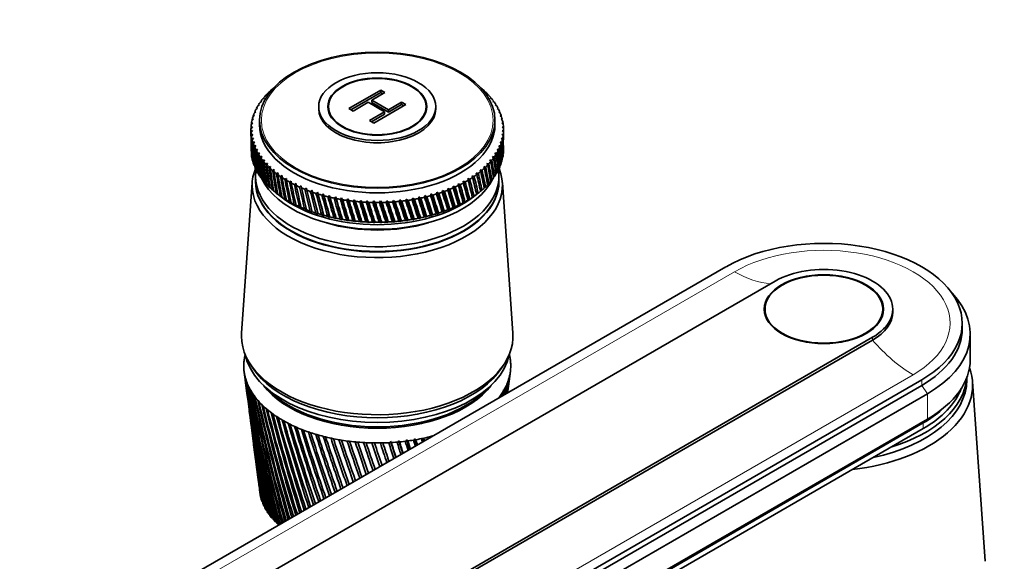
# Model space of a CAD drawing. Units: millimetres. Extents: x 0 to 1478, y 0 to 1758.
# Drawn here: x 143 to 315, y 493 to 587 of the extents above; entities that cross this region are included whole.
import ezdxf
from ezdxf import colors
from ezdxf.entities.mleader import LeaderData, LeaderLine
from ezdxf.math import Vec2, Vec3

# ---------------------------------------------------------------- set-up
doc = ezdxf.new("R2010")
doc.units = ezdxf.units.MM
doc.layers.add('DV5_Défaut', color=7, linetype='Continuous')
doc.layers.add('Défaut', color=7, linetype='Continuous')

# ---------------------------------------------------------------- blocks, each defined once
blk = doc.blocks.new('_DOT')
at = {"color": 0}
blk.add_line((0, 0), (-1, 0), dxfattribs=at)
at = {"color": 0, "const_width": 0.333}
blk.add_lwpolyline([(-0.1665, 0, 1), (0.1665, 0, 1)], format="xyb", close=True, dxfattribs=at)
blk = doc.blocks.new('SE4')
at = {"layer": 'DV5_Défaut', "color": 7, "linetype": 'Continuous', "lineweight": 35}
for p, q in [((186.87, 574.66), (187.21, 574.85)), ((187.21, 574.85), (187.09, 574.86)), ((200.78, 571.79), (206.34, 575)), ((201.13, 571.58), (206.34, 574.59)), ((207.08, 574.57), (204.79, 573.25)), ((206.34, 575), (207.08, 574.57)), ((206.34, 574.59), (206.34, 575)), ((206.34, 574.59), (206.72, 574.37)), ((224.38, 574.88), (224.31, 574.81)), ((224.31, 574.81), (224.6, 574.67)), ((185.33, 572.87), (185.66, 573.09)), ((185.66, 573.09), (185.49, 573.1)), ((185.79, 573.48), (186.12, 573.69)), ((186.12, 573.69), (185.97, 573.7)), ((186.3, 574.08), (186.64, 574.28)), ((186.64, 574.28), (186.5, 574.29)), ((204.14, 572.88), (201.52, 571.36)), ((207.03, 571.21), (204.14, 572.88)), ((204.79, 573.25), (207.68, 571.59)), ((204.79, 572.85), (204.79, 573.25)), ((204.79, 572.85), (207.68, 571.18)), ((207.68, 571.59), (209.97, 572.9)), ((209.97, 572.9), (210.7, 572.48)), ((209.97, 572.5), (209.97, 572.9)), ((224.97, 574.31), (224.88, 574.24)), ((224.88, 574.24), (225.17, 574.1)), ((225.5, 573.72), (225.4, 573.65)), ((225.4, 573.65), (225.68, 573.5)), ((225.98, 573.12), (225.86, 573.05)), ((225.86, 573.05), (226.14, 572.89)), ((184.3, 570.97), (184.6, 571.22)), ((184.6, 571.22), (184.4, 571.21)), ((184.59, 571.61), (184.89, 571.85)), ((184.89, 571.85), (184.71, 571.85)), ((184.93, 572.25), (185.25, 572.48)), ((185.25, 572.48), (185.07, 572.48)), ((195.54, 572.13), (195.54, 571.73)), ((197.24, 572.13), (197.24, 571.29)), ((201.52, 571.36), (200.78, 571.79)), ((204.41, 569.69), (207.03, 571.21)), ((210.7, 572.48), (205.14, 569.27)), ((207.03, 570.8), (207.03, 571.21)), ((207.68, 571.18), (209.97, 572.5)), ((207.68, 571.18), (207.68, 571.59)), ((209.97, 572.5), (210.35, 572.28)), ((214.24, 571.29), (214.24, 572.13)), ((215.94, 571.73), (215.94, 572.13)), ((226.4, 572.5), (226.27, 572.44)), ((226.27, 572.44), (226.55, 572.27)), ((226.77, 571.87), (226.62, 571.81)), ((226.62, 571.81), (226.89, 571.63)), ((227.08, 571.23), (226.91, 571.18)), ((226.91, 571.18), (227.18, 570.99)), ((183.9, 569.66), (184.18, 569.93)), ((184.18, 569.93), (183.96, 569.9)), ((184.07, 570.32), (184.36, 570.57)), ((184.36, 570.57), (184.15, 570.56)), ((185.24, 569.77), (185.24, 568.95)), ((205.14, 569.27), (204.41, 569.69)), ((204.76, 569.49), (207.03, 570.8)), ((226.24, 568.95), (226.24, 569.77)), ((227.33, 570.58), (227.14, 570.53)), ((227.14, 570.53), (227.41, 570.34)), ((227.52, 569.92), (227.32, 569.88)), ((227.32, 569.88), (227.58, 569.68)), ((183.74, 568.13), (183.74, 567.08)), ((183.75, 568.33), (183.99, 568.61)), ((183.99, 567.96), (183.75, 567.91)), ((183.99, 568.61), (183.76, 568.58)), ((183.76, 567.67), (183.99, 567.96)), ((183.8, 569), (184.06, 569.27)), ((184.06, 569.27), (183.83, 569.24)), ((227.66, 569.26), (227.44, 569.23)), ((227.44, 569.23), (227.69, 569.02)), ((227.74, 567.93), (227.49, 567.92)), ((227.49, 567.92), (227.73, 567.69)), ((227.73, 568.6), (227.5, 568.57)), ((227.5, 568.57), (227.74, 568.35)), ((227.74, 567.08), (227.74, 568.13)), ((184.05, 567.3), (183.8, 567.25)), ((183.83, 567.01), (184.05, 567.3)), ((184.17, 566.65), (183.91, 566.59)), ((183.96, 566.34), (184.17, 566.65)), ((184.34, 566), (184.08, 565.93)), ((184.16, 565.69), (184.34, 566)), ((227.58, 566.61), (227.31, 566.6)), ((227.31, 566.6), (227.53, 566.37)), ((227.69, 567.27), (227.43, 567.26)), ((227.43, 567.26), (227.66, 567.03)), ((184.58, 565.35), (184.31, 565.28)), ((184.41, 565.04), (184.58, 565.35)), ((184.87, 564.72), (184.6, 564.63)), ((184.72, 564.4), (184.87, 564.72)), ((226.9, 564.65), (226.6, 564.68)), ((226.6, 564.68), (226.78, 564.42)), ((227.19, 565.3), (226.89, 565.31)), ((226.89, 565.31), (227.09, 565.06)), ((227.42, 565.95), (227.13, 565.95)), ((227.13, 565.95), (227.34, 565.71)), ((185.22, 564.09), (184.94, 564)), ((185.08, 563.77), (185.22, 564.09)), ((185.63, 563.48), (185.35, 563.38)), ((185.51, 563.15), (185.63, 563.48)), ((186.09, 562.88), (185.8, 562.77)), ((185.99, 562.55), (186.09, 562.88)), ((225.7, 562.78), (225.37, 562.84)), ((225.37, 562.84), (225.52, 562.57)), ((226.16, 563.39), (225.83, 563.44)), ((225.83, 563.44), (225.99, 563.17)), ((226.56, 564.02), (226.24, 564.05)), ((226.24, 564.05), (226.42, 563.79)), ((184.59, 561.22), (184.9, 560.87)), ((186.6, 562.29), (186.32, 562.17)), ((186.52, 561.96), (186.6, 562.29)), ((187.17, 561.72), (186.89, 561.59)), ((187.11, 561.38), (187.17, 561.72)), ((187.79, 561.17), (187.5, 561.03)), ((187.74, 560.83), (187.79, 561.17)), ((224, 561.05), (223.66, 561.13)), ((223.66, 561.13), (223.77, 560.85)), ((224.62, 561.61), (224.28, 561.68)), ((224.28, 561.68), (224.4, 561.4)), ((225.19, 562.19), (224.85, 562.25)), ((224.85, 562.25), (224.99, 561.98)), ((226.63, 560.94), (226.89, 561.2)), ((184.54, 559.97), (184.54, 559.15)), ((184.93, 560.59), (185.06, 560.45)), ((185.33, 559.97), (185.49, 559.81)), ((185.79, 559.35), (185.96, 559.19)), ((188.46, 560.63), (188.17, 560.49)), ((188.43, 560.3), (188.46, 560.63)), ((189.18, 560.12), (188.89, 559.97)), ((189.16, 559.78), (189.18, 560.12)), ((189.94, 559.63), (189.65, 559.47)), ((189.94, 559.29), (189.94, 559.63)), ((190.74, 559.17), (190.46, 559)), ((190.77, 558.83), (190.74, 559.17)), ((221.05, 559.01), (220.7, 559.14)), ((220.7, 559.14), (220.75, 558.84)), ((220.7, 559.14), (221.58, 555.85)), ((221.86, 559.49), (221.5, 559.6)), ((221.5, 559.6), (221.57, 559.31)), ((221.5, 559.6), (222.33, 556.34)), ((222.62, 559.98), (222.27, 560.09)), ((222.27, 560.09), (222.35, 559.8)), ((223.34, 560.51), (222.98, 560.6)), ((222.98, 560.6), (223.08, 560.31)), ((225.49, 559.17), (225.68, 559.34)), ((225.97, 559.79), (226.14, 559.95)), ((226.39, 560.42), (226.55, 560.57)), ((226.94, 559.15), (226.94, 559.97)), ((183.96, 558.93), (182.11, 532.68)), ((186.3, 558.76), (186.5, 558.58)), ((186.87, 558.18), (187.08, 558)), ((187.48, 557.62), (187.72, 557.43)), ((191.59, 558.73), (191.31, 558.55)), ((191.63, 558.39), (191.59, 558.73)), ((192.47, 558.31), (192.2, 558.12)), ((192.53, 557.98), (192.47, 558.31)), ((193.39, 557.92), (193.12, 557.73)), ((193.47, 557.59), (193.39, 557.92)), ((194.34, 557.56), (194.09, 557.36)), ((194.44, 557.24), (194.34, 557.56)), ((194.34, 557.56), (195.42, 553.41)), ((217.08, 557.54), (217.07, 557.25)), ((217.43, 557.37), (217.08, 557.54)), ((217.08, 557.54), (218.13, 554.14)), ((218.39, 557.74), (218.04, 557.9)), ((218.04, 557.9), (218.05, 557.6)), ((218.04, 557.9), (219.05, 554.53)), ((219.32, 558.14), (218.96, 558.29)), ((218.96, 558.29), (218.98, 557.99)), ((218.96, 558.29), (219.93, 554.95)), ((220.2, 558.56), (219.85, 558.7)), ((219.85, 558.7), (219.88, 558.4)), ((219.85, 558.7), (220.77, 555.39)), ((223.74, 557.41), (223.98, 557.6)), ((224.38, 557.98), (224.6, 558.16)), ((224.96, 558.56), (225.17, 558.74)), ((229.37, 532.68), (227.53, 558.93)), ((188.12, 557.1), (189, 556.42)), ((188.15, 557.08), (188.52, 556.79)), ((188.52, 556.79), (188.41, 556.88)), ((188.87, 556.56), (189.24, 556.28)), ((189.24, 556.28), (189.14, 556.37)), ((189.63, 556.06), (190.01, 555.8)), ((190.01, 555.8), (189.92, 555.88)), ((195.33, 557.23), (195.08, 557.02)), ((195.45, 556.91), (195.33, 557.23)), ((195.33, 557.23), (196.44, 553.12)), ((196.34, 556.94), (196.1, 556.72)), ((196.48, 556.61), (196.34, 556.94)), ((196.34, 556.94), (197.48, 552.85)), ((197.38, 556.67), (197.15, 556.44)), ((197.54, 556.35), (197.38, 556.67)), ((197.38, 556.67), (198.55, 552.62)), ((198.45, 556.43), (198.22, 556.2)), ((198.62, 556.12), (198.45, 556.43)), ((198.45, 556.43), (199.63, 552.42)), ((199.53, 556.23), (199.31, 555.99)), ((199.71, 555.92), (199.53, 556.23)), ((199.53, 556.23), (200.73, 552.25)), ((200.63, 556.05), (200.42, 555.81)), ((200.83, 555.75), (200.63, 556.05)), ((200.63, 556.05), (201.85, 552.11)), ((201.74, 555.92), (201.55, 555.67)), ((201.96, 555.62), (201.74, 555.92)), ((201.74, 555.92), (202.97, 552.01)), ((202.87, 555.81), (202.68, 555.56)), ((203.1, 555.52), (202.87, 555.81)), ((202.87, 555.81), (204.11, 551.94)), ((204, 555.74), (203.83, 555.48)), ((204.25, 555.46), (204, 555.74)), ((204, 555.74), (205.24, 551.91)), ((205.14, 555.71), (204.98, 555.44)), ((205.4, 555.43), (205.14, 555.71)), ((205.14, 555.71), (206.38, 551.91)), ((206.28, 555.71), (206.13, 555.43)), ((206.55, 555.44), (206.28, 555.71)), ((206.28, 555.71), (207.52, 551.95)), ((207.41, 555.74), (207.28, 555.46)), ((207.7, 555.48), (207.41, 555.74)), ((207.41, 555.74), (208.65, 552.02)), ((208.55, 555.81), (208.42, 555.53)), ((208.84, 555.56), (208.55, 555.81)), ((208.55, 555.81), (209.78, 552.13)), ((209.67, 555.91), (209.56, 555.62)), ((209.98, 555.67), (209.67, 555.91)), ((209.67, 555.91), (210.89, 552.27)), ((210.79, 556.04), (210.69, 555.76)), ((211.1, 555.81), (210.79, 556.04)), ((210.79, 556.04), (211.99, 552.44)), ((211.89, 556.21), (211.81, 555.92)), ((212.21, 555.99), (211.89, 556.21)), ((211.89, 556.21), (213.07, 552.64)), ((212.97, 556.42), (212.91, 556.12)), ((213.3, 556.2), (212.97, 556.42)), ((212.97, 556.42), (214.13, 552.88)), ((214.04, 556.65), (213.98, 556.36)), ((214.37, 556.45), (214.04, 556.65)), ((214.04, 556.65), (215.17, 553.15)), ((215.08, 556.92), (215.04, 556.62)), ((215.42, 556.73), (215.08, 556.92)), ((215.08, 556.92), (216.19, 553.45)), ((216.09, 557.21), (216.07, 556.92)), ((216.44, 557.03), (216.09, 557.21)), ((216.09, 557.21), (217.17, 553.78)), ((221.54, 555.87), (221.58, 555.85)), ((221.58, 555.85), (221.83, 556.04)), ((222.32, 556.36), (222.33, 556.34)), ((222.33, 556.34), (222.6, 556.54)), ((222.49, 556.42), (223.37, 557.1)), ((223.05, 556.86), (223.31, 557.06)), ((223.06, 556.87), (223.05, 556.86)), ((190.44, 555.58), (190.82, 555.33)), ((190.82, 555.33), (190.74, 555.41)), ((191.28, 555.13), (191.67, 554.89)), ((191.67, 554.89), (191.6, 554.97)), ((192.17, 554.71), (192.55, 554.48)), ((192.55, 554.48), (192.5, 554.56)), ((193.1, 554.31), (193.48, 554.1)), ((193.48, 554.1), (193.44, 554.17)), ((218.02, 554.16), (218.13, 554.14)), ((218.13, 554.14), (218.36, 554.3)), ((218.96, 554.55), (219.05, 554.53)), ((219.05, 554.53), (219.29, 554.7)), ((219.86, 554.96), (219.93, 554.95)), ((219.93, 554.95), (220.18, 555.12)), ((220.72, 555.4), (220.77, 555.39)), ((220.77, 555.39), (221.03, 555.57)), ((194.06, 553.94), (194.43, 553.74)), ((194.43, 553.74), (194.41, 553.82)), ((195.05, 553.6), (195.42, 553.41)), ((195.42, 553.41), (195.42, 553.49)), ((196.07, 553.3), (196.44, 553.12)), ((196.44, 553.12), (196.45, 553.19)), ((197.11, 553.02), (197.48, 552.85)), ((197.48, 552.85), (197.5, 552.93)), ((198.19, 552.78), (198.55, 552.62)), ((198.55, 552.62), (198.58, 552.69)), ((199.28, 552.56), (199.63, 552.42)), ((199.63, 552.42), (199.68, 552.49)), ((200.39, 552.38), (200.73, 552.25)), ((200.73, 552.25), (200.8, 552.33)), ((210.66, 552.32), (210.89, 552.27)), ((210.89, 552.27), (211.07, 552.38)), ((211.77, 552.49), (211.99, 552.44)), ((211.99, 552.44), (212.18, 552.56)), ((212.87, 552.69), (213.07, 552.64)), ((213.07, 552.64), (213.27, 552.77)), ((213.95, 552.92), (214.13, 552.88)), ((214.13, 552.88), (214.34, 553.01)), ((215.01, 553.18), (215.17, 553.15)), ((215.17, 553.15), (215.39, 553.29)), ((216.04, 553.48), (216.19, 553.45)), ((216.19, 553.45), (216.41, 553.59)), ((217.04, 553.81), (217.17, 553.78)), ((217.17, 553.78), (217.4, 553.93)), ((201.51, 552.24), (201.85, 552.11)), ((201.85, 552.11), (201.92, 552.2)), ((202.65, 552.13), (202.97, 552.01)), ((202.97, 552.01), (203.06, 552.1)), ((203.79, 552.05), (204.11, 551.94)), ((204.11, 551.94), (204.21, 552.03)), ((204.94, 552.01), (205.24, 551.91)), ((205.24, 551.91), (205.36, 552)), ((206.09, 552), (206.38, 551.91)), ((206.38, 551.91), (206.51, 552.01)), ((207.24, 552.03), (207.52, 551.95)), ((207.52, 551.95), (207.66, 552.05)), ((208.39, 552.09), (208.65, 552.02)), ((208.65, 552.02), (208.81, 552.13)), ((209.53, 552.19), (209.78, 552.13)), ((209.78, 552.13), (209.94, 552.24)), ((159, 482.2), (266.48, 544.25)), ((275.04, 541.76), (184.53, 489.5)), ((273.28, 536.86), (273.28, 535.85)), ((293.78, 535.85), (293.78, 536.86)), ((295.53, 536.37), (295.53, 536.86)), ((307.63, 533.43), (307.63, 534.41)), ((201.5, 479.71), (292.01, 531.96)), ((309.03, 528.12), (309.03, 532.53)), ((292.01, 531.47), (201.5, 479.22)), ((183.62, 527.3), (184.09, 526.58)), ((227.4, 526.58), (227.87, 527.3)), ((182.56, 525.98), (182.87, 523.56)), ((228.84, 525.32), (228.93, 525.98)), ((308.43, 524.53), (308.43, 524.95)), ((300.57, 524.57), (193.09, 462.52)), ((300.57, 523.59), (193.09, 461.54)), ((228.45, 522.29), (228.66, 523.88)), ((311.65, 492.95), (309.4, 524.25)), ((183.06, 522.1), (183.46, 519.07)), ((301.56, 522.12), (194.08, 460.07)), ((304.08, 519.37), (304.92, 520.12)), ((183.65, 517.58), (184.01, 514.79)), ((300.85, 517.06), (193.37, 455.01)), ((301.56, 517.71), (194.08, 455.66)), ((300.85, 516.08), (193.37, 454.03)), ((184.21, 513.25), (184.54, 510.71)), ((184.75, 509.11), (185.05, 506.84)), ((185.26, 505.17), (185.3, 504.87)), ((185.5, 504.05), (185.45, 504.07)), ((185.75, 503.3), (185.67, 503.34)), ((186.09, 502.57), (185.98, 502.62)), ((186.5, 501.85), (186.36, 501.91)), ((186.99, 501.15), (186.81, 501.21)), ((187.55, 500.48), (187.35, 500.53)), ((188.19, 499.82), (187.95, 499.88))]:
    blk.add_line(p, q, dxfattribs=at)
at = {"layer": 'DV5_Défaut', "color": 7, "linetype": 'Continuous', "lineweight": 18}
for p, q in [((267.97, 543.39), (177.47, 491.13)), ((292.01, 531.47), (292.01, 531.96)), ((299.08, 525.43), (208.57, 473.18)), ((300.57, 523.59), (300.57, 524.57)), ((301.56, 522.12), (300.57, 523.59)), ((301.56, 522.12), (301.56, 517.71)), ((300.85, 517.06), (301.56, 517.71)), ((300.85, 516.08), (300.85, 517.06))]:
    blk.add_line(p, q, dxfattribs=at)
at = {"layer": 'DV5_Défaut', "color": 7, "linetype": 'Continuous', "lineweight": 35}
for centre, radius, start, end in [((205.74, 593.53), 38.1, 269.4768, 270.5768), ((205.74, 590.1), 38.1, 269.4232, 270.5232), ((492.6, 566.47), 312.67, 187.4704, 192.0482), ((471.57, 564.64), 291.57, 187.6996, 192.6273), ((494.83, 570.95), 315.44, 188.3793, 192.8997), ((88.78, 538.88), 140.65, 353.223, 354.3459), ((72.31, 544.08), 157.65, 352.6401, 353.2699), ((84.17, 543.77), 145.85, 352.5571, 352.9451), ((472.61, 568.65), 293.1, 188.6165, 193.4995), ((471.2, 560.65), 290.71, 187.3308, 191.7215), ((497.89, 575.52), 319.04, 189.2655, 193.7163), ((474.38, 572.71), 295.33, 189.5101, 194.3355), ((501.84, 580.22), 323.51, 190.1267, 194.4869), ((476.89, 576.83), 298.29, 190.3781, 195.0428), ((83.73, 529.36), 144.42, 357.0795, 357.5254), ((93.42, 530.16), 134.86, 356.5489, 357.0842), ((94.02, 529.76), 134.27, 356.7161, 357.2734), ((81.34, 534.04), 147.4, 355.3823, 356.0714), ((92.04, 534.23), 136.81, 354.961, 355.7923), ((91.46, 534.64), 137.36, 355.3222, 355.5424), ((77.55, 538.92), 151.79, 353.7007, 354.6493), ((491.14, 562.06), 310.66, 187.3157, 191.1643), ((506.77, 585.08), 328.96, 190.9604, 195.0649), ((480.23, 581.06), 302.04, 191.2178, 195.6237), ((512.78, 590.15), 335.5, 191.764, 195.6064), ((484.45, 585.42), 306.68, 192.027, 196.1665), ((84.41, 520.34), 142.6, 0.4467, 0.4822), ((94.09, 521.11), 133.09, 0.1941, 0.2909), ((84.75, 524.82), 142.82, 358.7737, 358.9997), ((94.71, 525.41), 133.02, 358.4661, 358.7772), ((94.1, 525.79), 133.65, 358.3066, 358.5461), ((520.03, 595.49), 343.27, 192.5353, 196.1106), ((489.66, 589.96), 312.29, 192.8031, 196.6702), ((528.7, 601.16), 352.48, 193.2717, 196.577), ((496, 594.74), 319.01, 193.5437, 197.134), ((471.5, 556.65), 290.49, 187.4331, 190.7847), ((539.04, 607.25), 363.38, 193.9711, 197.0049), ((503.63, 599.8), 327.04, 194.2465, 197.5574), ((551.36, 613.89), 376.3, 194.6308, 197.3938), ((512.78, 605.24), 336.58, 194.9091, 197.9399), ((566.09, 621.21), 391.7, 195.2487, 197.7429), ((523.73, 611.16), 347.97, 195.5291, 198.2807), ((490.42, 557.67), 309.38, 187.4283, 190.2506), ((583.82, 629.4), 410.19, 195.8222, 198.0517), ((536.89, 617.69), 361.6, 196.1041, 198.5795), ((605.35, 638.76), 432.62, 196.3491, 198.3195), ((552.79, 625.02), 378.05, 196.6317, 198.8359), ((631.82, 649.65), 460.18, 196.8269, 198.5455), ((572.17, 633.41), 398.1, 197.1095, 199.0488), ((472.45, 552.62), 290.91, 187.4725, 189.8195), ((664.92, 662.65), 494.66, 197.2531, 198.7292), ((596.09, 643.2), 422.86, 197.535, 199.2177), ((707.19, 678.61), 538.74, 197.6254, 198.8698), ((626.13, 654.94), 453.99, 197.9058, 199.3424), ((762.76, 698.89), 596.76, 197.94123, 198.96629), ((664.67, 669.42), 494.03, 198.2194, 199.4218), ((838.63, 725.85), 676.11, 198.19806, 199.01807), ((715.58, 687.94), 547.03, 198.4731, 199.4552), ((-110.83, 427.19), 337.16, 14.9968, 15.0279), ((-120.44, 424.09), 347.46, 15.0889, 15.1099), ((-117.47, 424.47), 344.7, 15.1664, 15.1778), ((490.42, 553.3), 308.81, 187.2619, 189.3097), ((947.82, 763.83), 790.52, 198.39335, 199.0242), ((785.52, 712.73), 620.03, 198.66441, 199.44001), ((1117.6, 821.89), 968.72, 198.52453, 198.98349), ((886.96, 747.96), 726.16, 198.79067, 199.38083), ((1416.08, 922.73), 1282.5, 198.58899, 198.89498), ((1046.26, 802.44), 893.25, 198.84911, 199.27127), ((2074.71, 1143.42), 1975.82, 198.58414, 198.75743), ((1330.4, 898.53), 1191.89, 198.83681, 199.11173), ((4710.45, 2022.32), 4752.89, 198.50737, 198.56934), ((1970.73, 1113.4), 1865.96, 198.75013, 198.90043), ((-8557.98, -2393.99), 9232.58, 18.32918, 18.356152), ((4435.03, 1935.21), 4462.29, 198.57779, 198.63066), ((-1902.8, -176.94), 2219.24, 18.03501, 18.12799), ((-4319.85, -990.61), 4769.94, 18.34101, 18.38168), ((-957.99, 138.87), 1224.48, 17.68471, 17.82055), ((-1496.54, -41.22), 1792.69, 17.94224, 18.038), ((-1449.4, -26.51), 1743.36, 17.96026, 18.04899), ((-581.79, 265.34), 829.05, 17.27592, 17.43163), ((-770.55, 202.47), 1028.33, 17.50201, 17.63421), ((-756.59, 206.4), 1013.92, 17.5289, 17.64551), ((-380.48, 333.59), 617.98, 16.80597, 16.9593), ((-464.92, 305.66), 707.21, 16.99974, 17.14553), ((-457.61, 307.45), 699.82, 17.03782, 17.15891), ((-255.72, 376.37), 487.61, 16.2718, 16.4019), ((-297.35, 362.73), 531.68, 16.4324, 16.5703), ((-292.48, 363.73), 526.87, 16.4828, 16.5864), ((-171.32, 405.74), 399.79, 15.67, 15.7584), ((-192.15, 398.98), 421.91, 15.7968, 15.8703), ((-188.47, 399.6), 418.39, 15.8603, 15.9263), ((474.06, 548.55), 291.98, 187.4458, 188.8284), ((491.13, 548.9), 308.95, 187.1657, 188.3441), ((476.34, 544.41), 293.7, 187.3489, 187.8142), ((492.53, 544.47), 309.77, 187.2898, 187.3564)]:
    blk.add_arc(centre, radius, start, end, dxfattribs=at)
for centre, major_axis in [((205.74, 569.77), (-20.5, 0)), ((205.74, 572.13), (-10.2, 0)), ((205.74, 572.13), (-8.62, 0)), ((205.74, 572.13), (-8.5, 0)), ((283.53, 536.86), (-10.4, 0)), ((283.53, 536.86), (-10.25, 0))]:
    blk.add_ellipse(centre, major_axis=major_axis, ratio=0.57735, dxfattribs=at)
at = {"layer": 'DV5_Défaut', "color": 7, "linetype": 'Continuous', "lineweight": 18}
blk.add_ellipse((205.74, 569.77), major_axis=(-20.19, 0), ratio=0.57735, dxfattribs=at)
at = {"layer": 'DV5_Défaut', "color": 7, "linetype": 'Continuous', "lineweight": 35}
for centre, major_axis, ratio, start_param, end_param in [((205.74, 568.13), (-22, 0), 0.57735, -0.539413, -0.506165), ((205.74, 568.13), (-22, 0), 0.57735, -0.591773, -0.558525), ((205.74, 568.13), (22, 0), 0.57735, 0.560144, 0.593393), ((205.74, 508.84), (21.82, 86.16), 0.032872, -0.691906, -0.689243), ((205.74, 568.13), (22, 0), 0.57735, 0.507784, 0.541033), ((205.74, 568.13), (-22, 0), 0.57735, -0.382334, -0.349085), ((205.74, 568.13), (-22, 0), 0.57735, -0.434694, -0.401445), ((205.74, 568.13), (-22, 0), 0.57735, -0.487054, -0.453805), ((205.74, 568.13), (22, 0), 0.57735, 0.455424, 0.488673), ((205.74, 568.13), (22, 0), 0.57735, 0.403064, 0.436313), ((205.74, 568.13), (22, 0), 0.57735, 0.350704, 0.383953), ((205.74, 568.13), (-22, 0), 0.57735, -0.277614, -0.244365), ((205.74, 568.13), (-22, 0), 0.57735, -0.329974, -0.296725), ((205.74, 571.73), (-10.2, 0), 0.57735, 0, 3.141593), ((205.74, 568.13), (22, 0), 0.57735, 0.298345, 0.331593), ((205.74, 568.13), (22, 0), 0.57735, 0.245985, 0.279233), ((205.74, 568.13), (-22, 0), 0.57735, -0.120534, -0.087286), ((205.74, 623.99), (-15, -97.88), 0.164437, -0.960271, -0.957856), ((205.74, 568.13), (-22, 0), 0.57735, -0.172894, -0.139646), ((205.74, 623.99), (-15.75, -97.42), 0.157679, -0.964968, -0.962755), ((205.74, 568.13), (-22, 0), 0.57735, -0.225254, -0.192006), ((205.74, 568.13), (22, 0), 0.57735, 0.193625, 0.226874), ((205.74, 508.84), (19.39, 81.75), 0.127047, -0.68838, -0.685277), ((205.74, 568.13), (22, 0), 0.57735, 0.141265, 0.174514), ((205.74, 508.84), (18.8, 81.17), 0.140694, -0.690505, -0.687096), ((205.74, 568.13), (22, 0), 0.57735, 0.088905, 0.122154), ((205.74, 568.13), (22, 0), 0.57735, 3.125778, 3.159027), ((205.74, 623.99), (-12.55, -99.1), 0.182345, -0.946324, -0.935257), ((205.74, 568.13), (-22, 0), 0.57735, 6.215011, 6.248259), ((205.74, 623.99), (-13.4, -98.71), 0.176774, -0.950944, -0.948082), ((205.74, 623.99), (-14.21, -98.31), 0.170803, -0.955595, -0.952958), ((205.74, 568.95), (-20.5, 0), 0.57735, 0, 3.141593), ((205.74, 508.84), (18.15, 80.62), 0.154245, -0.693407, -0.689654), ((205.74, 568.13), (22, 0), 0.57735, 0.036545, 0.069794), ((205.74, 568.13), (22, 0), 0.57735, 6.215011, 6.248259), ((205.74, 508.84), (17.43, 80.09), 0.167637, -0.697142, -0.692999), ((205.74, 623.99), (16.64, -79.59), 0.180798, 0.72509, 0.747915), ((205.74, 568.13), (-22, 0), 0.57735, 3.125778, 3.159027), ((205.74, 508.84), (16.64, 79.59), 0.180798, -0.712989, -0.697174), ((205.74, 568.13), (-22, 0), 0.57735, 0.036545, 0.069794), ((205.74, 508.84), (-14.21, 98.31), 0.170803, 0.904854, 0.955595), ((205.74, 623.99), (-11.67, -99.45), 0.187511, -0.941736, -0.930235), ((205.74, 568.13), (-22, 0), 0.57735, 0.088905, 0.122154), ((205.74, 508.84), (-15, 97.88), 0.164437, 0.90953, 0.960271), ((205.74, 623.99), (-10.77, -99.78), 0.192269, -0.937183, -0.886443), ((205.74, 568.13), (-22, 0), 0.57735, 0.141265, 0.174514), ((205.74, 508.84), (-15.75, 97.42), 0.157679, 0.914227, 0.964968), ((205.74, 568.13), (22, 0), 0.57735, -0.172894, -0.139646), ((205.74, 623.99), (18.15, -80.62), 0.154245, 0.689654, 0.740394), ((205.74, 568.13), (22, 0), 0.57735, -0.120534, -0.087286), ((205.74, 508.84), (14.87, 78.67), 0.206113, -0.758915, -0.708175), ((205.74, 623.99), (17.43, -80.09), 0.167637, 0.692999, 0.743739), ((205.74, 508.84), (15.79, 79.12), 0.193652, -0.71903, -0.702221), ((205.74, 623.99), (-9.84, -100.08), 0.196614, -0.932665, -0.881925), ((205.74, 568.13), (-22, 0), 0.57735, 0.193625, 0.226874), ((205.74, 508.84), (-16.46, 96.95), 0.150535, 0.918939, 0.96968), ((205.74, 623.99), (-8.89, -100.36), 0.200542, -0.928182, -0.877442), ((205.74, 568.13), (-22, 0), 0.57735, 0.245985, 0.279233), ((205.74, 508.84), (-17.14, 96.45), 0.14301, 0.923658, 0.974398), ((205.74, 623.99), (-7.91, -100.6), 0.204052, -0.923734, -0.872993), ((205.74, 568.13), (-22, 0), 0.57735, 0.298345, 0.331593), ((205.74, 508.84), (-17.78, 95.94), 0.135108, 0.928375, 0.979116), ((205.74, 568.13), (22, 0), 0.57735, -0.329974, -0.296725), ((205.74, 623.99), (19.92, -82.34), 0.113361, 0.684149, 0.73489), ((205.74, 568.13), (22, 0), 0.57735, -0.277614, -0.244365), ((205.74, 508.84), (11.71, 77.53), 0.240185, -0.782417, -0.731676), ((205.74, 623.99), (19.39, -81.75), 0.127047, 0.685277, 0.736018), ((205.74, 568.13), (22, 0), 0.57735, -0.225254, -0.192006), ((205.74, 508.84), (12.83, 77.88), 0.22948, -0.773633, -0.722893), ((205.74, 623.99), (18.8, -81.17), 0.140694, 0.687096, 0.737836), ((205.74, 508.84), (13.88, 78.26), 0.218089, -0.7658, -0.71506), ((205.74, 564.7), (-22, 0), 0.57735, 0.087286, 0.120534), ((205.74, 564.7), (-22, 0), 0.57735, 0.139646, 0.172894), ((205.74, 623.99), (-6.92, -100.82), 0.207138, -0.919317, -0.868577), ((205.74, 568.13), (-22, 0), 0.57735, 0.350704, 0.383953), ((205.74, 508.84), (-18.37, 95.4), 0.126836, 0.933081, 0.983821), ((205.74, 623.99), (-5.91, -101.01), 0.209799, -0.91493, -0.86419), ((205.74, 568.13), (-22, 0), 0.57735, 0.403064, 0.436313), ((205.74, 508.84), (-18.93, 94.85), 0.118198, 0.937763, 0.988504), ((205.74, 623.99), (-4.89, -101.17), 0.212032, -0.910569, -0.859829), ((205.74, 568.13), (-22, 0), 0.57735, 0.455424, 0.488673), ((205.74, 508.84), (-19.44, 94.28), 0.109201, 0.94241, 0.99315), ((205.74, 568.13), (22, 0), 0.57735, -0.487054, -0.453805), ((205.74, 623.99), (21.13, -84.21), 0.072545, 0.684431, 0.735171), ((205.74, 568.13), (22, 0), 0.57735, -0.434694, -0.401445), ((205.74, 508.84), (8.01, 76.71), 0.267104, -0.814236, -0.763496), ((205.74, 623.99), (20.79, -83.57), 0.086068, 0.683774, 0.734514), ((205.74, 568.13), (22, 0), 0.57735, -0.382334, -0.349085), ((205.74, 508.84), (9.3, 76.95), 0.259104, -0.802761, -0.75202), ((205.74, 623.99), (20.39, -82.95), 0.099687, 0.683664, 0.734405), ((205.74, 508.84), (10.54, 77.22), 0.250096, -0.792136, -0.741396), ((205.74, 564.7), (22, 0), 0.57735, -0.174514, -0.141265), ((205.74, 564.7), (22, 0), 0.57735, -0.122154, -0.088905), ((205.74, 564.7), (22, 0), 0.57735, 6.213391, 6.24664), ((205.74, 558.42), (-21.8, 0), 0.57735, 6.049764, 6.283185), ((205.74, 558.42), (-21.8, 0), 0.57735, 0, 3.375014), ((205.74, 564.7), (-22, 0), 0.57735, 0.192006, 0.225254), ((205.74, 564.7), (-22, 0), 0.57735, 0.244365, 0.277614), ((205.74, 559.97), (-21.2, 0), 0.57735, 6.191534, 6.283185), ((205.74, 559.97), (-21.2, 0), 0.57735, 0, 3.232357), ((205.74, 564.7), (-22, 0), 0.57735, 0.296725, 0.329974), ((205.74, 623.99), (-3.85, -101.3), 0.213835, -0.906231, -0.855491), ((205.74, 568.13), (-22, 0), 0.57735, 0.507784, 0.541033), ((205.74, 508.84), (-19.91, 93.69), 0.09985, 0.947006, 0.997747), ((205.74, 623.99), (-2.81, -101.39), 0.215206, -0.901911, -0.851171), ((205.74, 568.13), (-22, 0), 0.57735, 0.560144, 0.593393), ((205.74, 508.84), (-20.34, 93.09), 0.090152, 0.951537, 1.002277), ((205.74, 623.99), (-1.75, -101.46), 0.216144, -0.897605, -0.846864), ((205.74, 568.13), (-22, 0), 0.57735, 0.612504, 0.645753), ((205.74, 508.84), (-20.71, 92.48), 0.080114, 0.955985, 1.006725), ((205.74, 568.13), (22, 0), 0.57735, -0.644133, -0.610885), ((205.74, 623.99), (21.82, -86.16), 0.032872, 0.689243, 0.739983), ((205.74, 568.13), (22, 0), 0.57735, -0.591773, -0.558525), ((205.74, 508.84), (3.87, 76.23), 0.284081, -0.852918, -0.802177), ((205.74, 623.99), (21.65, -85.5), 0.045918, 0.687208, 0.737948), ((205.74, 568.13), (22, 0), 0.57735, -0.539413, -0.506165), ((205.74, 508.84), (5.29, 76.36), 0.27968, -0.839422, -0.788682), ((205.74, 623.99), (21.42, -84.85), 0.059152, 0.68559, 0.736331), ((205.74, 508.84), (6.67, 76.52), 0.273994, -0.826489, -0.775749), ((205.74, 564.7), (22, 0), 0.57735, -0.331593, -0.298345), ((205.74, 564.7), (22, 0), 0.57735, -0.279233, -0.245985), ((205.74, 564.7), (22, 0), 0.57735, -0.226874, -0.193625), ((205.74, 559.15), (-21.2, 0), 0.57735, 0, 3.141593), ((205.74, 559.07), (-21.2, 0), 0.57735, 6.27985, 6.283185), ((205.74, 559.07), (-21.2, 0), 0.57735, 0, 3.144928), ((205.74, 564.7), (-22, 0), 0.57735, 0.349085, 0.382334), ((205.74, 564.7), (-22, 0), 0.57735, 0.401445, 0.434694), ((205.74, 562.83), (-20.9, 0), 0.57735, 0.27263, 2.868962), ((205.74, 564.7), (-22, 0), 0.57735, 0.453805, 0.487054), ((205.74, 623.99), (-0.7, -101.5), 0.216648, -0.893307, -0.842567), ((205.74, 568.13), (-22, 0), 0.57735, 0.664864, 0.698112), ((205.74, 508.84), (-21.05, 91.85), 0.069742, 0.960331, 1.011071), ((205.74, 623.99), (0.36, -101.5), 0.216718, -0.889013, -0.838272), ((205.74, 568.13), (-22, 0), 0.57735, 0.717224, 0.750472), ((205.74, 508.84), (-21.33, 91.22), 0.059044, 0.964555, 1.015296), ((205.74, 623.99), (1.42, -101.48), 0.216353, -0.884717, -0.833976), ((205.74, 568.13), (-22, 0), 0.57735, 0.769583, 0.802832), ((205.74, 508.84), (-21.57, 90.58), 0.048029, 0.968635, 1.019375), ((205.74, 568.13), (22, 0), 0.57735, -0.801213, -0.767964), ((205.74, 623.99), (22, -88.15), 0.004931, -0.748206, -0.697465), ((205.74, 568.13), (22, 0), 0.57735, -0.748853, -0.715604), ((205.74, 508.84), (-0.5, 76.1), 0.289013, -0.895332, -0.844592), ((205.74, 623.99), (21.99, -87.49), 0.007428, 0.694408, 0.745148), ((205.74, 568.13), (22, 0), 0.57735, -0.696493, -0.663244), ((205.74, 508.84), (0.97, 76.11), 0.288784, -0.88103, -0.830289), ((205.74, 623.99), (21.93, -86.83), 0.020035, 0.691655, 0.742396), ((205.74, 508.84), (2.43, 76.15), 0.287131, -0.866838, -0.816097), ((205.74, 564.7), (22, 0), 0.57735, -0.488673, -0.455424), ((205.74, 564.7), (22, 0), 0.57735, -0.436313, -0.403064), ((205.74, 564.7), (22, 0), 0.57735, -0.383953, -0.350704), ((205.74, 564.7), (-22, 0), 0.57735, 0.506165, 0.539413), ((205.74, 564.7), (-22, 0), 0.57735, 0.558525, 0.591773), ((205.74, 564.7), (-22, 0), 0.57735, 0.610885, 0.644133), ((205.74, 623.99), (2.47, -101.42), 0.215554, -0.880413, -0.829673), ((205.74, 568.13), (-22, 0), 0.57735, 0.821943, 0.855192), ((205.74, 508.84), (-21.75, 89.92), 0.036706, 0.972547, 1.023287), ((205.74, 623.99), (3.52, -101.33), 0.214321, -0.876098, -0.825358), ((205.74, 568.13), (-22, 0), 0.57735, 0.874303, 0.907552), ((205.74, 508.84), (-21.89, 89.27), 0.025085, 0.976265, 1.027006), ((205.74, 623.99), (4.55, -101.21), 0.212657, -0.871767, -0.821026), ((205.74, 568.13), (-22, 0), 0.57735, 0.926663, 0.959912), ((205.74, 508.84), (-21.97, 88.61), 0.013178, 0.979762, 1.030502), ((205.74, 623.99), (5.58, -101.06), 0.210561, -0.867414, -0.816673), ((205.74, 568.13), (-22, 0), 0.57735, 0.979023, 1.012272), ((205.74, 508.84), (-22, 87.94), 0.000997, 0.983008, 1.033749), ((205.74, 568.13), (22, 0), 0.57735, -1.010652, -0.977404), ((205.74, 623.99), (21.5, -90.78), 0.051594, -0.762859, -0.712118), ((205.74, 568.13), (22, 0), 0.57735, -0.958292, -0.925044), ((205.74, 508.84), (-6.23, 76.46), 0.275952, -0.950377, -0.899636), ((205.74, 623.99), (21.7, -90.13), 0.040369, -0.75889, -0.708149), ((205.74, 568.13), (22, 0), 0.57735, -0.905933, -0.872684), ((205.74, 508.84), (-4.84, 76.31), 0.281234, -0.93725, -0.886509), ((205.74, 623.99), (21.85, -89.48), 0.028842, -0.755107, -0.704366), ((205.74, 568.13), (22, 0), 0.57735, -0.853573, -0.820324), ((205.74, 508.84), (-3.41, 76.2), 0.285208, -0.923603, -0.872862), ((205.74, 623.99), (21.95, -88.82), 0.017025, -0.751536, -0.700795), ((205.74, 508.84), (-1.96, 76.13), 0.287815, -0.909578, -0.858838), ((205.74, 564.7), (22, 0), 0.57735, -0.645753, -0.612504), ((205.74, 564.7), (22, 0), 0.57735, -0.593393, -0.560144), ((205.74, 564.7), (22, 0), 0.57735, -0.541033, -0.507784), ((205.74, 564.7), (-22, 0), 0.57735, 0.663244, 0.696493), ((205.74, 563.64), (-20.9, 0), 0.57735, 0.641404, 2.500188), ((205.74, 564.7), (-22, 0), 0.57735, 0.715604, 0.748853), ((205.74, 564.7), (-22, 0), 0.57735, 0.767964, 0.801213), ((205.74, 623.99), (6.6, -100.89), 0.208037, -0.863035, -0.812295), ((205.74, 568.13), (-22, 0), 0.57735, 1.031383, 1.064632), ((205.74, 508.84), (-21.98, 87.28), 0.011443, -1.036712, -0.985972), ((205.74, 623.99), (7.59, -100.68), 0.205087, -0.858629, -0.807888), ((205.74, 568.13), (-22, 0), 0.57735, 1.083743, 1.116991), ((205.74, 508.84), (-21.9, 86.61), 0.024125, -1.03936, -0.988619), ((205.74, 623.99), (8.58, -100.44), 0.201713, -0.854191, -0.80345), ((205.74, 568.13), (-22, 0), 0.57735, 1.136103, 1.169351), ((205.74, 508.84), (-21.77, 85.95), 0.037032, -1.041655, -0.990915), ((205.74, 623.99), (9.54, -100.17), 0.197919, -0.849719, -0.798978), ((205.74, 568.13), (-22, 0), 0.57735, 1.188463, 1.221711), ((205.74, 508.84), (-21.58, 85.29), 0.050141, -1.043561, -0.99282), ((205.74, 623.99), (10.47, -99.88), 0.193707, -0.845212, -0.794472), ((205.74, 568.13), (-22, 0), 0.57735, 1.240822, 1.274071), ((205.74, 508.84), (-21.33, 84.64), 0.063429, -1.045036, -0.994296), ((205.74, 623.99), (11.39, -99.56), 0.189081, -0.84067, -0.78993), ((205.74, 568.13), (-22, 0), 0.57735, 1.293182, 1.326431), ((205.74, 508.84), (-21.03, 84), 0.076868, -1.046039, -0.995299), ((205.74, 623.99), (12.27, -99.21), 0.184045, -0.836094, -0.785353), ((205.74, 568.13), (-22, 0), 0.57735, 1.345542, 1.378791), ((205.74, 508.84), (-20.67, 83.37), 0.090425, -1.046526, -0.995785), ((205.74, 568.13), (22, 0), 0.57735, -1.377171, -1.343923), ((205.74, 623.99), (18.76, -95.03), 0.121007, -0.793937, -0.743197), ((205.74, 568.13), (22, 0), 0.57735, -1.324812, -1.291563), ((205.74, 508.84), (-14.56, 78.54), 0.210009, -1.019923, -0.969183), ((205.74, 623.99), (19.28, -94.46), 0.112124, -0.789278, -0.738537), ((205.74, 568.13), (22, 0), 0.57735, -1.272452, -1.239203), ((205.74, 508.84), (-13.55, 78.13), 0.221809, -1.012735, -0.961995), ((205.74, 623.99), (19.77, -93.88), 0.102886, -0.784664, -0.733923), ((205.74, 568.13), (22, 0), 0.57735, -1.220092, -1.186843), ((205.74, 508.84), (-12.48, 77.76), 0.232992, -1.004597, -0.953857), ((205.74, 623.99), (20.21, -93.29), 0.093299, -0.78011, -0.729369), ((205.74, 568.13), (22, 0), 0.57735, -1.167732, -1.134483), ((205.74, 508.84), (-11.34, 77.43), 0.243454, -0.995512, -0.944771), ((205.74, 623.99), (20.6, -92.68), 0.083368, -0.775634, -0.724893), ((205.74, 568.13), (22, 0), 0.57735, -1.115372, -1.082123), ((205.74, 508.84), (-10.15, 77.13), 0.253087, -0.985497, -0.934757), ((205.74, 623.99), (20.95, -92.06), 0.073102, -0.771253, -0.720512), ((205.74, 568.13), (22, 0), 0.57735, -1.063012, -1.029764), ((205.74, 508.84), (-8.89, 76.87), 0.261784, -0.974594, -0.923853), ((205.74, 623.99), (21.24, -91.42), 0.062508, -0.766987, -0.716247), ((205.74, 508.84), (-7.58, 76.65), 0.269438, -0.962859, -0.912119), ((205.74, 564.7), (22, 0), 0.57735, -0.802832, -0.769583), ((205.74, 564.7), (22, 0), 0.57735, -0.750472, -0.717224), ((205.74, 564.7), (22, 0), 0.57735, -0.698112, -0.664864), ((205.74, 564.7), (-22, 0), 0.57735, 0.820324, 0.853573), ((205.74, 564.7), (-22, 0), 0.57735, 0.872684, 0.905933), ((205.74, 564.7), (-22, 0), 0.57735, 0.925044, 0.958292), ((205.74, 564.7), (-22, 0), 0.57735, 0.977404, 1.010652), ((205.74, 623.99), (13.13, -98.84), 0.178604, -0.831483, -0.780743), ((205.74, 568.13), (-22, 0), 0.57735, 1.397902, 1.431151), ((205.74, 508.84), (-20.24, 82.75), 0.104066, -1.04645, -0.995709), ((205.74, 623.99), (13.96, -98.44), 0.172761, -0.826842, -0.776102), ((205.74, 568.13), (-22, 0), 0.57735, 1.450262, 1.483511), ((205.74, 508.84), (-19.76, 82.15), 0.11775, -1.045764, -0.995023), ((205.74, 623.99), (14.75, -98.02), 0.16652, -0.822174, -0.771433), ((205.74, 568.13), (-22, 0), 0.57735, 1.502622, 1.53587), ((205.74, 508.84), (-19.21, 81.56), 0.131429, -1.04442, -0.99368), ((205.74, 623.99), (15.51, -97.57), 0.159887, -0.817483, -0.766742), ((205.74, 508.84), (-18.6, 81), 0.145051, -1.04237, -0.991629), ((205.74, 623.99), (16.24, -97.1), 0.152867, -0.812775, -0.762035), ((205.74, 568.13), (22, 0), 0.57735, 4.748934, 4.782183), ((205.74, 508.84), (-17.92, 80.45), 0.158558, -1.039564, -0.988824), ((205.74, 623.99), (16.93, -96.61), 0.145463, -0.808058, -0.757317), ((205.74, 568.13), (22, 0), 0.57735, -1.481891, -1.448643), ((205.74, 508.84), (-17.18, 79.93), 0.171884, -1.035958, -0.985217), ((205.74, 623.99), (17.58, -96.1), 0.137682, -0.803339, -0.752598), ((205.74, 568.13), (22, 0), 0.57735, -1.429531, -1.396283), ((205.74, 508.84), (-16.37, 79.44), 0.184956, -1.031507, -0.980767), ((205.74, 623.99), (18.19, -95.57), 0.129528, -0.798628, -0.747888), ((205.74, 508.84), (-15.5, 78.97), 0.197694, -1.026173, -0.975432), ((205.74, 564.7), (22, 0), 0.57735, -1.012272, -0.979023), ((205.74, 564.7), (22, 0), 0.57735, -0.959912, -0.926663), ((205.74, 564.7), (22, 0), 0.57735, -0.907552, -0.874303), ((205.74, 564.7), (22, 0), 0.57735, -0.855192, -0.821943), ((205.74, 564.7), (-22, 0), 0.57735, 1.029764, 1.063012), ((205.74, 564.7), (-22, 0), 0.57735, 1.082123, 1.115372), ((205.74, 564.7), (-22, 0), 0.57735, 1.134483, 1.167732), ((205.74, 564.7), (-22, 0), 0.57735, 1.186843, 1.220092), ((205.74, 564.7), (-22, 0), 0.57735, 1.239203, 1.272452), ((205.74, 564.7), (-22, 0), 0.57735, 1.291563, 1.324812), ((205.74, 564.7), (-22, 0), 0.57735, 1.343923, 1.377171), ((205.74, 564.7), (22, 0), 0.57735, -1.378791, -1.345542), ((205.74, 564.7), (22, 0), 0.57735, -1.326431, -1.293182), ((205.74, 564.7), (22, 0), 0.57735, -1.274071, -1.240822), ((205.74, 564.7), (22, 0), 0.57735, -1.221711, -1.188463), ((205.74, 564.7), (22, 0), 0.57735, -1.169351, -1.136103), ((205.74, 564.7), (22, 0), 0.57735, -1.116991, -1.083743), ((205.74, 564.7), (22, 0), 0.57735, -1.064632, -1.031383), ((205.74, 561.6), (-19, 0), 0.57735, 1.085695, 2.055897), ((205.74, 561.6), (-19, 0), 0.57735, 1.085695, 2.055897), ((205.74, 564.7), (-22, 0), 0.57735, 1.396283, 1.429531), ((205.74, 564.7), (-22, 0), 0.57735, 1.448643, 1.481891), ((205.74, 564.7), (-22, 0), 0.57735, 1.501002, 1.534251), ((205.74, 564.7), (22, 0), 0.57735, 4.747315, 4.780564), ((205.74, 564.7), (22, 0), 0.57735, -1.483511, -1.450262), ((205.74, 564.7), (22, 0), 0.57735, -1.431151, -1.397902), ((283.53, 534.41), (-24.1, 0), 0.57735, 2.356194, 5.497787), ((283.53, 536.86), (-12, 0), 0.57735, 2.356194, 5.497787), ((283.53, 532.53), (-25.5, 0), 0.57735, 2.356194, 3.644958), ((283.53, 536.37), (-12, 0), 0.57735, 2.356194, 3.141593), ((283.53, 533.43), (-24.1, 0), 0.57735, 2.356194, 3.141593), ((205.74, 532.13), (-23.65, 0), 0.57735, 6.242548, 6.283185), ((205.74, 532.13), (-23.65, 0), 0.57735, 0, 3.18223), ((205.74, 526.98), (-23.25, 0), 0.57735, 6.136702, 6.199534), ((205.74, 530.49), (-23.15, 0), 0.57735, 0.115116, 3.026477), ((205.74, 526.98), (23.25, 0), 0.57735, 0.104845, 0.147722), ((205.74, 526.98), (23.25, 0), 0.57735, 0.042013, 0.104845), ((205.74, 526.98), (23.25, 0), 0.57735, 3.120773, 3.183605), ((205.74, 526.98), (-23.25, 0), 0.57735, 6.199534, 6.262366), ((205.74, 531.31), (-23.15, 0), 0.57735, 0.361367, 2.780226), ((205.74, 531.31), (-23.15, 0), 0.57735, 0.361367, 2.780226), ((205.74, 526.98), (23.25, 0), 0.57735, 6.199534, 6.262366), ((205.74, 526.98), (-23.25, 0), 0.57735, 3.120773, 3.183605), ((283.53, 523.63), (-25.9, 0), 0.57735, 1.764714, 3.344162), ((283.53, 528.12), (-25.5, 0), 0.57735, 2.356194, 3.141593), ((205.74, 526.98), (-23.25, 0), 0.57735, 0.042013, 0.104845), ((205.56, 525.49), (-23.03, 2.07), 0.556923, 0.134572, 0.15356), ((205.74, 526.98), (-23.25, 0), 0.57735, 0.104845, 0.167676), ((205.56, 525.48), (-23.03, 2.02), 0.553224, 0.195803, 0.214791), ((205.74, 526.98), (23.25, 0), 0.57735, -0.209315, -0.146483), ((205.94, 525.52), (23.03, 2.22), 0.575105, -0.22227, -0.203283), ((205.74, 526.98), (23.25, 0), 0.57735, 6.136702, 6.199534), ((205.94, 525.53), (23.02, 2.23), 0.579116, -0.160036, -0.141048), ((283.53, 525.51), (-24.9, 0), 0.57735, 2.057846, 3.098272), ((205.74, 526.98), (-23.25, 0), 0.57735, 0.167676, 0.230508), ((205.57, 525.48), (-23.04, 1.96), 0.549625, 0.256894, 0.275882), ((205.74, 526.98), (-23.25, 0), 0.57735, 0.230508, 0.29334), ((205.57, 525.47), (-23.04, 1.9), 0.546138, 0.317857, 0.336845), ((205.74, 526.98), (-23.25, 0), 0.57735, 0.29334, 0.356172), ((205.74, 528.61), (-21.65, 0), 0.57735, 0.413713, 2.727879), ((205.74, 526.98), (23.25, 0), 0.57735, -0.334978, -0.272147), ((205.94, 525.51), (23.03, 2.18), 0.567165, -0.346139, -0.327151), ((205.74, 526.98), (23.25, 0), 0.57735, -0.272147, -0.209315), ((205.94, 525.51), (23.03, 2.2), 0.571116, -0.284301, -0.265313), ((283.53, 524.53), (-24.9, 0), 0.57735, 1.923003, 3.141593), ((283.53, 524.53), (-24.9, 0), 0.57735, 1.923003, 3.141593), ((205.58, 525.46), (-23.04, 1.82), 0.542773, 0.378701, 0.397689), ((205.74, 526.98), (-23.25, 0), 0.57735, 0.356172, 0.419004), ((205.58, 525.46), (-23.04, 1.74), 0.539543, 0.439438, 0.458425), ((205.74, 526.98), (-23.25, 0), 0.57735, 0.419004, 0.481836), ((205.74, 528.86), (-21.65, 0), 0.57735, 0.504512, 2.637081), ((205.74, 526.98), (23.25, 0), 0.57735, -0.430363, -0.39781), ((205.93, 525.49), (23.03, 2.11), 0.559429, -0.469284, -0.450296), ((205.74, 526.98), (23.25, 0), 0.57735, -0.39781, -0.334978), ((205.93, 525.5), (23.03, 2.15), 0.563264, -0.407796, -0.388808), ((207.28, 521.72), (20.41, 1.92), 0.564861, -0.092305, -0.070667), ((283.53, 526.08), (-24.5, 0), 0.57735, 2.356194, 2.923404), ((205.59, 525.45), (-23.04, 1.66), 0.536458, 0.500075, 0.519063), ((205.74, 526.98), (-23.25, 0), 0.57735, 0.481836, 0.544668), ((205.6, 525.45), (-23.04, 1.57), 0.533528, 0.560623, 0.579611), ((205.74, 526.98), (-23.25, 0), 0.57735, 0.544668, 0.607499), ((205.61, 525.44), (-23.05, 1.48), 0.530763, 0.621091, 0.640079), ((205.74, 526.98), (-23.25, 0), 0.57735, 0.607499, 0.670331), ((205.62, 525.44), (-23.05, 1.38), 0.528171, 0.681486, 0.700474), ((205.74, 526.98), (-23.25, 0), 0.57735, 0.670331, 0.733163), ((205.62, 525.43), (-23.05, 1.27), 0.525761, 0.741816, 0.760804), ((205.74, 526.98), (-23.25, 0), 0.57735, 0.733163, 0.795995), ((283.53, 527.06), (-24.5, 0), 0.57735, -3.926991, -3.716704), ((205.63, 525.43), (-23.05, 1.17), 0.52354, 0.802089, 0.821077), ((205.74, 526.98), (-23.25, 0), 0.57735, 0.795995, 0.858827), ((205.64, 525.42), (-23.05, 1.06), 0.521517, 0.862311, 0.881299), ((205.74, 526.98), (-23.25, 0), 0.57735, 0.858827, 0.921659), ((205.65, 525.42), (-23.05, 0.94), 0.519697, 0.92249, 0.941477), ((205.74, 526.98), (-23.25, 0), 0.57735, 0.921659, 0.98449), ((205.67, 525.42), (-23.06, 0.82), 0.518087, 0.98263, 1.001618), ((205.74, 526.98), (-23.25, 0), 0.57735, 0.98449, 1.047322), ((205.68, 525.41), (-23.06, 0.71), 0.516691, 1.042738, 1.061726), ((205.74, 526.98), (-23.25, 0), 0.57735, 1.047322, 1.110154), ((205.69, 525.41), (-23.06, 0.58), 0.515514, 1.10282, 1.121808), ((205.74, 526.98), (-23.25, 0), 0.57735, 1.110154, 1.172986), ((205.7, 525.41), (-23.06, 0.46), 0.514561, 1.162879, 1.181867), ((205.74, 526.98), (-23.25, 0), 0.57735, 1.172986, 1.235818), ((205.74, 526.98), (23.25, 0), 0.57735, -1.214624, -1.151793), ((205.85, 525.43), (23.05, 1.13), 0.522839, -1.197781, -1.178793), ((205.74, 526.98), (23.25, 0), 0.57735, -1.151793, -1.140433), ((205.71, 525.41), (-23.06, 0.34), 0.513833, 1.222922, 1.24191), ((205.74, 526.98), (-23.25, 0), 0.57735, 1.235818, 1.29865), ((205.72, 525.41), (-23.06, 0.21), 0.513333, 1.282953, 1.301941), ((205.74, 526.98), (-23.25, 0), 0.57735, 1.29865, 1.361482), ((205.74, 525.41), (-23.06, 0.08), 0.513064, 1.342977, 1.361965), ((205.74, 526.98), (-23.25, 0), 0.57735, 1.361482, 1.424313), ((205.75, 525.41), (-23.06, -0.04), 0.513025, 1.402997, 1.421985), ((205.74, 526.98), (-23.25, 0), 0.57735, 1.424313, 1.487145), ((205.76, 525.41), (-23.06, -0.17), 0.513217, 1.463019, 1.482007), ((205.74, 526.98), (-23.25, 0), 0.57735, 1.487145, 1.549977), ((205.77, 525.41), (-23.06, -0.29), 0.51364, 1.523047, 1.542035), ((205.74, 526.98), (23.25, 0), 0.57735, 4.69157, 4.754402), ((205.78, 525.41), (23.06, 0.42), 0.514291, 4.724678, 4.743666), ((205.74, 526.98), (23.25, 0), 0.57735, 4.754402, 4.817234), ((205.8, 525.41), (23.06, 0.54), 0.515169, -1.498454, -1.479466), ((205.74, 526.98), (23.25, 0), 0.57735, -1.465952, -1.40312), ((205.81, 525.41), (23.06, 0.66), 0.516272, -1.43838, -1.419392), ((205.74, 526.98), (23.25, 0), 0.57735, -1.40312, -1.340288), ((205.82, 525.42), (23.06, 0.79), 0.517594, -1.378281, -1.359294), ((205.74, 526.98), (23.25, 0), 0.57735, -1.340288, -1.277456), ((205.83, 525.42), (23.06, 0.9), 0.519133, -1.318153, -1.299165), ((205.74, 526.98), (23.25, 0), 0.57735, -1.277456, -1.214624), ((205.84, 525.42), (23.05, 1.02), 0.520883, -1.257988, -1.239), ((205.74, 505.75), (-20.5, 0), 0.57735, 0.108174, 0.129813), ((205.74, 505.75), (-20.5, 0), 0.57735, 0.171006, 0.192644), ((205.74, 505.75), (-20.5, 0), 0.57735, 0.233838, 0.255476), ((205.74, 505.75), (-20.5, 0), 0.57735, 0.29667, 0.318308), ((205.74, 505.75), (-20.5, 0), 0.57735, 0.359502, 0.38114), ((205.74, 505.75), (-20.5, 0), 0.57735, 0.422334, 0.443972), ((205.74, 505.75), (-20.5, 0), 0.57735, 0.485165, 0.506804), ((205.74, 505.75), (-20.5, 0), 0.57735, 0.547997, 0.569636)]:
    blk.add_ellipse(centre, major_axis=major_axis, ratio=ratio, start_param=start_param, end_param=end_param, dxfattribs=at)
at = {"layer": 'DV5_Défaut', "color": 7, "linetype": 'Continuous', "lineweight": 18}
for centre, major_axis, start_param, end_param in [((283.53, 534.41), (-21.99, 0), 2.356194, 5.497787), ((267.97, 561.35), (11, -19.05), 5.497787, 5.911835), ((299.08, 543.4), (11, -19.05), 5.026334, 5.497787)]:
    blk.add_ellipse(centre, major_axis=major_axis, ratio=0.57735, start_param=start_param, end_param=end_param, dxfattribs=at)
at = {"layer": 'DV5_Défaut', "color": 7, "linetype": 'Continuous', "lineweight": 35}
for points in [[(185.45, 504.07), (185.43, 504.15), (185.42, 504.22)], [(185.67, 503.34), (185.65, 503.41), (185.62, 503.49)], [(185.98, 502.62), (185.94, 502.69), (185.91, 502.76)], [(186.36, 501.91), (186.31, 501.98), (186.27, 502.05)], [(186.81, 501.21), (186.76, 501.28), (186.71, 501.35)], [(187.35, 500.53), (187.29, 500.6), (187.23, 500.67)], [(187.95, 499.88), (187.88, 499.94), (187.82, 500.01)], [(188.62, 499.24), (188.55, 499.31), (188.48, 499.37)]]:
    blk.add_open_spline(points, degree=2, dxfattribs=at)

msp = doc.modelspace()

# ---------------------------------------------------------------- block references
at = {"layer": 'Défaut'}
msp.add_blockref('SE4', (0, 0), dxfattribs=at)

# ---------------------------------------------------------------- leaders
at = {"layer": 'Défaut', "color": 7, "linetype": 'Continuous', "lineweight": 18}
ml = msp.add_multileader_mtext('Standard', dxfattribs=at)
ml.set_content('{\\pxsm0.9;\\fSolid Edge ISO|b1||i0||c0|p34;\\W1.;10/02/2020\\P}', color=256)
ml.set_leader_properties()
ml.set_arrow_properties(name='DOT')
ml.build(insert=Vec2(0, 0))
ml.multileader.update_dxf_attribs({"leader_type": 0, "dogleg_length": 0, "arrow_head_size": 12})
ctx = ml.context
ctx.base_point, ctx.char_height, ctx.arrow_head_size, ctx.landing_gap_size = Vec3(1390.41, 1750.71), 12, 12, 4.2
notes = []
notes.append((ctx, [(0, (0, 0, 0), (0, 0), (1, 0), 1, [])]))
ctx.mtext.insert = Vec3(1392.41, 1756.83)
for ctx, leaders in notes:
    for number, flags, end, landing, length, lines in leaders:
        leader = LeaderData()
        leader.index, (leader.has_last_leader_line, leader.has_dogleg_vector, leader.attachment_direction) = number, flags
        leader.last_leader_point, leader.dogleg_vector, leader.dogleg_length = Vec3(end), Vec3(landing), length
        for number, points, colour, breaks in lines:
            line = LeaderLine()
            line.index, line.vertices, line.color, line.breaks = number, Vec3.list(points), colors.encode_raw_color(colour), breaks
            leader.lines.append(line)
        ctx.leaders.append(leader)

doc.saveas('drawing.dxf')
